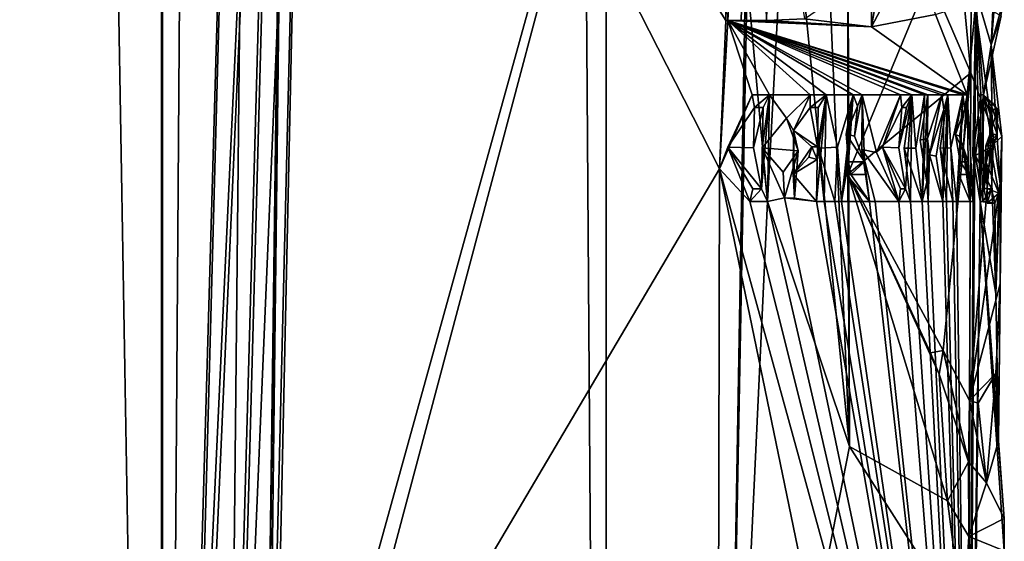
# Model space of a CAD drawing. Units: millimetres. Extents: x -57 to 127, y -454 to 454.
# Drawn here: x 6 to 13, y 34 to 38 of the extents above; entities that cross this region are included whole.
import ezdxf

# ---------------------------------------------------------------- set-up
doc = ezdxf.new("R2010")
doc.units = ezdxf.units.MM
doc.header["$LTSCALE"] = 65.185185
for name, color, linetype in [('10', 7, 'CONTINUOUS'), ('11', 7, 'CONTINUOUS'), ('12', 7, 'CONTINUOUS'), ('19', 7, 'CONTINUOUS'), ('20', 7, 'CONTINUOUS'), ('39', 7, 'CONTINUOUS'), ('40', 7, 'CONTINUOUS'), ('423', 7, 'CONTINUOUS'), ('424', 7, 'CONTINUOUS')]:
    doc.layers.add(name, color=color, linetype=linetype)

msp = doc.modelspace()

# ---------------------------------------------------------------- linework, layer by layer
at = {"layer": '10', "linetype": 'Continuous'}
for points in [[(8.0288, 31.444, -39.8666), (8.0325, 30.9619, -39.8838), (11.3419, 43.4079, -43.2472), (8.0288, 31.444, -39.8666)], [(8.266, 42.4463, -39.5525), (8.0288, 31.444, -39.8666), (11.3419, 43.4079, -43.2472), (8.266, 42.4463, -39.5525)], [(11.3419, 43.4079, -43.2472), (8.0325, 30.9619, -39.8838), (11.1205, 30.4892, -43.3976), (11.3419, 43.4079, -43.2472)], [(11.3419, 43.4079, -43.2472), (11.1205, 30.4892, -43.3976), (11.26, 37.9488, -43.4994), (11.3419, 43.4079, -43.2472)], [(8.2607, 42.1759, -60.6506), (11.0725, 36.6528, -56.984), (7.9995, 31.4442, -60.3724), (8.2607, 42.1759, -60.6506)], [(11.1155, 37.6609, -57.0506), (11.0725, 36.6528, -56.984), (8.2607, 42.1759, -60.6506), (11.1155, 37.6609, -57.0506)], [(11.1134, 39.3283, -57.0326), (11.1155, 37.6609, -57.0506), (8.2607, 42.1759, -60.6506), (11.1134, 39.3283, -57.0326)], [(11.3912, 37.661, -56.5721), (11.389, 39.3276, -56.548), (11.6512, 37.6729, -56.075), (11.3912, 37.661, -56.5721)], [(11.9457, 36.6157, -44.9484), (12.5006, 37.9587, -46.4668), (11.944, 38.7347, -44.7215), (11.9457, 36.6157, -44.9484)], [(12.3732, 38.1276, -54.1819), (12.5422, 37.7028, -53.7717), (12.1072, 37.6194, -54.9119), (12.3732, 38.1276, -54.1819)], [(11.26, 37.9488, -43.4994), (11.1205, 30.4892, -43.3976), (11.3993, 36.4285, -43.814), (11.26, 37.9488, -43.4994)], [(12.7824, 37.3061, -47.7219), (12.5006, 37.9587, -46.4668), (11.9457, 36.6157, -44.9484), (12.7824, 37.3061, -47.7219)], [(12.7834, 37.9636, -47.6782), (12.9203, 37.4953, -48.6492), (12.9582, 37.968, -48.4883), (12.7834, 37.9636, -47.6782)], [(12.9582, 37.968, -48.4883), (12.9203, 37.4953, -48.6492), (12.9392, 37.8749, -48.7827), (12.9582, 37.968, -48.4883)], [(12.9392, 37.8749, -48.7827), (12.9203, 37.4953, -48.6492), (13.0066, 37.8093, -48.9783), (12.9392, 37.8749, -48.7827)], [(12.5422, 37.7028, -53.7717), (12.8148, 37.7921, -52.3483), (12.7565, 37.1553, -52.8748), (12.5422, 37.7028, -53.7717)], [(12.7565, 37.1553, -52.8748), (12.8148, 37.7921, -52.3483), (12.7975, 36.4294, -52.6256), (12.7565, 37.1553, -52.8748)], [(12.7666, 30.4926, -52.4894), (12.8148, 37.7921, -52.3483), (12.8448, 36.4294, -52.3664), (12.7666, 30.4926, -52.4894)], [(12.8148, 37.7921, -52.3483), (12.7666, 30.4926, -52.4894), (12.7975, 36.4294, -52.6256), (12.8148, 37.7921, -52.3483)], [(12.8448, 36.4294, -52.3664), (12.8148, 37.7921, -52.3483), (12.7956, 36.7438, -52.3797), (12.8448, 36.4294, -52.3664)], [(12.7956, 36.7438, -52.3797), (12.8148, 37.7921, -52.3483), (12.85, 37.1554, -52.3891), (12.7956, 36.7438, -52.3797)], [(12.8148, 37.7921, -52.3483), (12.9871, 37.6925, -51.4337), (12.8677, 37.1554, -52.2846), (12.8148, 37.7921, -52.3483)], [(12.85, 37.1554, -52.3891), (12.8148, 37.7921, -52.3483), (12.8677, 37.1554, -52.2846), (12.85, 37.1554, -52.3891)], [(13.0066, 37.8093, -48.9783), (12.9203, 37.4953, -48.6492), (12.9871, 37.6925, -51.4337), (13.0066, 37.8093, -48.9783)], [(11.0725, 36.6528, -56.984), (11.1284, 37.662, -56.9316), (11.2953, 37.155, -56.7227), (11.0725, 36.6528, -56.984)], [(11.1284, 37.662, -56.9316), (11.0725, 36.6528, -56.984), (11.1155, 37.6609, -57.0506), (11.1284, 37.662, -56.9316)], [(11.1284, 37.662, -56.9316), (11.2202, 37.662, -56.7743), (12.1072, 37.6194, -54.9119), (11.1284, 37.662, -56.9316)], [(11.2953, 37.155, -56.7227), (11.1284, 37.662, -56.9316), (11.4118, 37.155, -56.5133), (11.2953, 37.155, -56.7227)], [(11.4118, 37.155, -56.5133), (11.1284, 37.662, -56.9316), (11.6886, 37.1551, -55.9769), (11.4118, 37.155, -56.5133)], [(11.1284, 37.662, -56.9316), (12.1072, 37.6194, -54.9119), (12.7565, 37.1553, -52.8748), (11.1284, 37.662, -56.9316)], [(11.1284, 37.662, -56.9316), (12.7278, 37.1553, -53.0071), (12.6256, 37.1553, -53.4335), (11.1284, 37.662, -56.9316)], [(12.7278, 37.1553, -53.0071), (11.1284, 37.662, -56.9316), (12.7565, 37.1553, -52.8748), (12.7278, 37.1553, -53.0071)], [(11.1284, 37.662, -56.9316), (12.4658, 37.1553, -54.0024), (12.381, 37.1552, -54.2706), (11.1284, 37.662, -56.9316)], [(12.4658, 37.1553, -54.0024), (11.1284, 37.662, -56.9316), (12.4902, 37.1553, -53.9214), (12.4658, 37.1553, -54.0024)], [(12.4902, 37.1553, -53.9214), (11.1284, 37.662, -56.9316), (12.5854, 37.1553, -53.5861), (12.4902, 37.1553, -53.9214)], [(12.5854, 37.1553, -53.5861), (11.1284, 37.662, -56.9316), (12.6256, 37.1553, -53.4335), (12.5854, 37.1553, -53.5861)], [(12.3044, 37.1552, -54.4974), (11.1284, 37.662, -56.9316), (12.381, 37.1552, -54.2706), (12.3044, 37.1552, -54.4974)], [(11.1284, 37.662, -56.9316), (12.3044, 37.1552, -54.4974), (12.0422, 37.1552, -55.1892), (11.1284, 37.662, -56.9316)], [(11.1284, 37.662, -56.9316), (11.982, 37.1552, -55.3335), (11.7968, 37.1551, -55.75), (11.1284, 37.662, -56.9316)], [(11.982, 37.1552, -55.3335), (11.1284, 37.662, -56.9316), (12.0422, 37.1552, -55.1892), (11.982, 37.1552, -55.3335)], [(11.6886, 37.1551, -55.9769), (11.1284, 37.662, -56.9316), (11.7968, 37.1551, -55.75), (11.6886, 37.1551, -55.9769)], [(11.2202, 37.662, -56.7743), (11.3912, 37.661, -56.5721), (12.1072, 37.6194, -54.9119), (11.2202, 37.662, -56.7743)], [(11.3912, 37.661, -56.5721), (11.6512, 37.6729, -56.075), (12.1072, 37.6194, -54.9119), (11.3912, 37.661, -56.5721)], [(12.1072, 37.6194, -54.9119), (12.5422, 37.7028, -53.7717), (12.7565, 37.1553, -52.8748), (12.1072, 37.6194, -54.9119)], [(12.9871, 37.6925, -51.4337), (12.9203, 37.4953, -48.6492), (12.8677, 37.1554, -52.2846), (12.9871, 37.6925, -51.4337)], [(12.8677, 37.1554, -52.2846), (12.9203, 37.4953, -48.6492), (12.9255, 37.0729, -51.4691), (12.8677, 37.1554, -52.2846)], [(12.9203, 37.4953, -48.6492), (12.9919, 36.8715, -50.2748), (12.9255, 37.0729, -51.4691), (12.9203, 37.4953, -48.6492)], [(12.5946, 35.4157, -46.7523), (12.7824, 37.3061, -47.7219), (11.9457, 36.6157, -44.9484), (12.5946, 35.4157, -46.7523)], [(12.773, 35.0749, -47.8182), (12.7824, 37.3061, -47.7219), (12.5946, 35.4157, -46.7523), (12.773, 35.0749, -47.8182)], [(12.7824, 37.3061, -47.7219), (12.773, 35.0749, -47.8182), (12.928, 36.9231, -48.7902), (12.7824, 37.3061, -47.7219)], [(11.3617, 36.7941, -56.4862), (11.4118, 37.155, -56.5133), (11.527, 36.9963, -56.1818), (11.3617, 36.7941, -56.4862)], [(11.527, 36.9963, -56.1818), (11.4118, 37.155, -56.5133), (11.6886, 37.1551, -55.9769), (11.527, 36.9963, -56.1818)], [(11.7968, 37.1551, -55.75), (11.8759, 36.7989, -55.4382), (11.7452, 36.7934, -55.7274), (11.7968, 37.1551, -55.75)], [(11.982, 37.1552, -55.3335), (11.8759, 36.7989, -55.4382), (11.7968, 37.1551, -55.75), (11.982, 37.1552, -55.3335)], [(12.0422, 37.1552, -55.1892), (12.1401, 36.7636, -54.7868), (12.0413, 36.784, -55.0424), (12.0422, 37.1552, -55.1892)], [(12.3044, 37.1552, -54.4974), (12.1401, 36.7636, -54.7868), (12.0422, 37.1552, -55.1892), (12.3044, 37.1552, -54.4974)], [(12.381, 37.1552, -54.2706), (12.4081, 36.7934, -54.0026), (12.3288, 36.7935, -54.2524), (12.381, 37.1552, -54.2706)], [(12.4658, 37.1553, -54.0024), (12.4081, 36.7934, -54.0026), (12.381, 37.1552, -54.2706), (12.4658, 37.1553, -54.0024)], [(12.4382, 36.8467, -53.9056), (12.4902, 37.1553, -53.9214), (12.487, 36.8587, -53.7386), (12.4382, 36.8467, -53.9056)], [(12.487, 36.8587, -53.7386), (12.4902, 37.1553, -53.9214), (12.5854, 37.1553, -53.5861), (12.487, 36.8587, -53.7386)], [(12.6256, 37.1553, -53.4335), (12.646, 36.7945, -53.1195), (12.5723, 36.7933, -53.4202), (12.6256, 37.1553, -53.4335)], [(12.7278, 37.1553, -53.0071), (12.646, 36.7945, -53.1195), (12.6256, 37.1553, -53.4335), (12.7278, 37.1553, -53.0071)], [(12.729, 36.7827, -52.7371), (12.7565, 37.1553, -52.8748), (12.7975, 36.4294, -52.6256), (12.729, 36.7827, -52.7371)], [(12.8133, 36.7438, -52.2756), (12.8677, 37.1554, -52.2846), (12.9334, 36.8084, -51.808), (12.8133, 36.7438, -52.2756)], [(12.9334, 36.8084, -51.808), (12.8677, 37.1554, -52.2846), (12.9608, 36.8864, -51.5876), (12.9334, 36.8084, -51.808)], [(12.9608, 36.8864, -51.5876), (12.8677, 37.1554, -52.2846), (12.963, 37.0552, -51.5863), (12.9608, 36.8864, -51.5876)], [(12.963, 37.0552, -51.5863), (12.8677, 37.1554, -52.2846), (12.93, 37.1007, -51.8613), (12.963, 37.0552, -51.5863)], [(12.93, 37.1007, -51.8613), (12.8677, 37.1554, -52.2846), (12.9255, 37.0729, -51.4691), (12.93, 37.1007, -51.8613)], [(11.3104, 37.07, -56.6926), (11.3027, 36.7944, -56.593), (11.1298, 36.7998, -56.894), (11.3104, 37.07, -56.6926)], [(11.3696, 37.0704, -56.5867), (11.3027, 36.7944, -56.593), (11.3104, 37.07, -56.6926), (11.3696, 37.0704, -56.5867)], [(11.5765, 36.9133, -56.0808), (11.6893, 37.0701, -55.9719), (11.7389, 36.8011, -55.8583), (11.5765, 36.9133, -56.0808)], [(11.6893, 37.0701, -55.9719), (11.7435, 37.0701, -55.8596), (11.7389, 36.8011, -55.8583), (11.6893, 37.0701, -55.9719)], [(11.9342, 36.8877, -55.3066), (12.0113, 37.0787, -55.2605), (11.991, 36.8742, -55.1702), (11.9342, 36.8877, -55.3066)], [(12.1798, 36.8003, -54.6816), (12.3128, 37.0702, -54.4693), (12.2927, 36.7939, -54.3606), (12.1798, 36.8003, -54.6816)], [(12.3128, 37.0702, -54.4693), (12.3437, 37.0702, -54.3787), (12.2927, 36.7939, -54.3606), (12.3128, 37.0702, -54.4693)], [(12.5992, 37.0559, -53.5291), (12.5466, 36.7378, -53.5154), (12.4998, 36.748, -53.6875), (12.5992, 37.0559, -53.5291)], [(12.7412, 37.0634, -52.9403), (12.7038, 36.8739, -52.8647), (12.6767, 36.8849, -52.9899), (12.7412, 37.0634, -52.9403)], [(12.9255, 37.0729, -51.4691), (12.9919, 36.8715, -50.2748), (12.9166, 36.8017, -51.5223), (12.9255, 37.0729, -51.4691)], [(11.6065, 36.7747, -56.1267), (11.3617, 36.7941, -56.4862), (11.527, 36.9963, -56.1818), (11.6065, 36.7747, -56.1267)], [(11.6996, 36.8011, -55.9399), (11.5765, 36.9133, -56.0808), (11.7389, 36.8011, -55.8583), (11.6996, 36.8011, -55.9399)], [(12.928, 36.9231, -48.7902), (12.773, 35.0749, -47.8182), (12.9807, 36.5493, -49.6331), (12.928, 36.9231, -48.7902)], [(11.9491, 36.6992, -55.3911), (11.9342, 36.8877, -55.3066), (12.0589, 36.6992, -55.1289), (11.9491, 36.6992, -55.3911)], [(12.0589, 36.6992, -55.1289), (11.9342, 36.8877, -55.3066), (11.991, 36.8742, -55.1702), (12.0589, 36.6992, -55.1289)], [(12.4824, 36.5606, -53.9185), (12.4382, 36.8467, -53.9056), (12.487, 36.8587, -53.7386), (12.4824, 36.5606, -53.9185)], [(12.7038, 36.8739, -52.8647), (12.7629, 36.6994, -52.8154), (12.6767, 36.8849, -52.9899), (12.7038, 36.8739, -52.8647)], [(12.7089, 36.6994, -53.0637), (12.6767, 36.8849, -52.9899), (12.7629, 36.6994, -52.8154), (12.7089, 36.6994, -53.0637)], [(12.9919, 36.8715, -50.2748), (12.9518, 35.803, -50.9899), (12.9166, 36.8017, -51.5223), (12.9919, 36.8715, -50.2748)], [(11.3587, 36.5154, -56.5843), (11.2979, 36.515, -56.6927), (11.1298, 36.7998, -56.894), (11.3587, 36.5154, -56.5843)], [(11.3027, 36.7944, -56.593), (11.3587, 36.5154, -56.5843), (11.1298, 36.7998, -56.894), (11.3027, 36.7944, -56.593)], [(11.3995, 36.4291, -56.5069), (11.3617, 36.7941, -56.4862), (11.5134, 36.4554, -56.2952), (11.3995, 36.4291, -56.5069)], [(11.5134, 36.4554, -56.2952), (11.3617, 36.7941, -56.4862), (11.506, 36.63, -56.2079), (11.5134, 36.4554, -56.2952)], [(11.506, 36.63, -56.2079), (11.3617, 36.7941, -56.4862), (11.6065, 36.7747, -56.1267), (11.506, 36.63, -56.2079)], [(11.8759, 36.7989, -55.4382), (11.8557, 36.4292, -55.5918), (11.7452, 36.7934, -55.7274), (11.8759, 36.7989, -55.4382)], [(11.8557, 36.4292, -55.5918), (11.7844, 36.4292, -55.7469), (11.7452, 36.7934, -55.7274), (11.8557, 36.4292, -55.5918)], [(12.1401, 36.7636, -54.7868), (12.293, 36.4293, -54.4975), (12.0413, 36.784, -55.0424), (12.1401, 36.7636, -54.7868)], [(12.0413, 36.784, -55.0424), (12.293, 36.4293, -54.4975), (12.1301, 36.4292, -54.9387), (12.0413, 36.784, -55.0424)], [(12.3041, 36.5153, -54.4694), (12.1798, 36.8003, -54.6816), (12.3366, 36.5153, -54.3744), (12.3041, 36.5153, -54.4694)], [(12.3366, 36.5153, -54.3744), (12.1798, 36.8003, -54.6816), (12.2927, 36.7939, -54.3606), (12.3366, 36.5153, -54.3744)], [(12.4081, 36.7934, -54.0026), (12.4515, 36.4293, -54.0142), (12.3288, 36.7935, -54.2524), (12.4081, 36.7934, -54.0026)], [(12.3288, 36.7935, -54.2524), (12.4515, 36.4293, -54.0142), (12.3717, 36.4293, -54.2653), (12.3288, 36.7935, -54.2524)], [(12.646, 36.7945, -53.1195), (12.6593, 36.4294, -53.2591), (12.5723, 36.7933, -53.4202), (12.646, 36.7945, -53.1195)], [(12.5723, 36.7933, -53.4202), (12.6593, 36.4294, -53.2591), (12.616, 36.4294, -53.4317), (12.5723, 36.7933, -53.4202)], [(12.9217, 36.5168, -51.87), (12.8133, 36.7438, -52.2756), (12.9334, 36.8084, -51.808), (12.9217, 36.5168, -51.87)], [(12.9166, 36.8017, -51.5223), (12.9721, 36.4867, -51.4365), (12.8854, 36.6943, -51.7781), (12.9166, 36.8017, -51.5223)], [(12.9518, 35.803, -50.9899), (12.9721, 36.4867, -51.4365), (12.9166, 36.8017, -51.5223), (12.9518, 35.803, -50.9899)], [(11.6797, 36.7322, -55.9779), (11.7374, 36.7151, -55.8578), (11.5725, 36.6147, -56.0768), (11.6797, 36.7322, -55.9779)], [(11.7374, 36.7151, -55.8578), (11.7327, 36.4292, -55.8563), (11.5725, 36.6147, -56.0768), (11.7374, 36.7151, -55.8578)], [(12.4998, 36.748, -53.6875), (12.5909, 36.4293, -53.5273), (12.4924, 36.4293, -53.8785), (12.4998, 36.748, -53.6875)], [(12.5466, 36.7378, -53.5154), (12.5909, 36.4293, -53.5273), (12.4998, 36.748, -53.6875), (12.5466, 36.7378, -53.5154)], [(12.8625, 36.4294, -52.2615), (12.8133, 36.7438, -52.2756), (12.9217, 36.5168, -51.87), (12.8625, 36.4294, -52.2615)], [(11.0725, 36.6528, -56.984), (11.0582, 30.489, -56.9213), (7.9995, 31.4442, -60.3724), (11.0725, 36.6528, -56.984)], [(11.0725, 36.6528, -56.984), (12.3414, 30.4919, -54.1528), (11.0582, 30.489, -56.9213), (11.0725, 36.6528, -56.984)], [(12.7666, 30.4926, -52.4894), (12.3414, 30.4919, -54.1528), (11.0725, 36.6528, -56.984), (12.7666, 30.4926, -52.4894)], [(11.2788, 36.4291, -56.7228), (12.7666, 30.4926, -52.4894), (11.0725, 36.6528, -56.984), (11.2788, 36.4291, -56.7228)], [(12.8854, 36.6943, -51.7781), (12.9721, 36.4867, -51.4365), (12.8921, 36.5173, -51.7069), (12.8854, 36.6943, -51.7781)], [(11.5725, 36.6147, -56.0768), (11.7327, 36.4292, -55.8563), (11.5817, 36.4515, -56.163), (11.5725, 36.6147, -56.0768)], [(11.9345, 36.6132, -55.4212), (12.0919, 36.4292, -55.0357), (11.9027, 36.4292, -55.4865), (11.9345, 36.6132, -55.4212)], [(11.9646, 36.614, -55.2229), (12.0919, 36.4292, -55.0357), (11.9345, 36.6132, -55.4212), (11.9646, 36.614, -55.2229)], [(12.5081, 35.3985, -46.6238), (12.5946, 35.4157, -46.7523), (11.9457, 36.6157, -44.9484), (12.5081, 35.3985, -46.6238)], [(12.5663, 35.2535, -46.6537), (12.5081, 35.3985, -46.6238), (11.9457, 36.6157, -44.9484), (12.5663, 35.2535, -46.6537)], [(12.6233, 34.3915, -47.1238), (12.5663, 35.2535, -46.6537), (11.9457, 36.6157, -44.9484), (12.6233, 34.3915, -47.1238)], [(12.0695, 36.6132, -55.0992), (12.0919, 36.4292, -55.0357), (11.9646, 36.614, -55.2229), (12.0695, 36.6132, -55.0992)], [(12.701, 36.6134, -53.0932), (12.7784, 36.4294, -52.7228), (12.6838, 36.4294, -53.1569), (12.701, 36.6134, -53.0932)], [(12.7679, 36.6134, -52.786), (12.7784, 36.4294, -52.7228), (12.701, 36.6134, -53.0932), (12.7679, 36.6134, -52.786)], [(12.9807, 36.5493, -49.6331), (12.773, 35.0749, -47.8182), (12.9808, 35.8692, -49.9401), (12.9807, 36.5493, -49.6331)], [(12.944, 36.4189, -51.6846), (12.8625, 36.4294, -52.2615), (12.9217, 36.5168, -51.87), (12.944, 36.4189, -51.6846)], [(12.7666, 30.4926, -52.4894), (11.3995, 36.4291, -56.5069), (11.5134, 36.4554, -56.2952), (12.7666, 30.4926, -52.4894)], [(11.7327, 36.4292, -55.8563), (12.7666, 30.4926, -52.4894), (11.5134, 36.4554, -56.2952), (11.7327, 36.4292, -55.8563)], [(11.5817, 36.4515, -56.163), (11.7327, 36.4292, -55.8563), (11.5134, 36.4554, -56.2952), (11.5817, 36.4515, -56.163)], [(12.9721, 36.4867, -51.4365), (12.9518, 35.803, -50.9899), (12.944, 36.4189, -51.6846), (12.9721, 36.4867, -51.4365)], [(11.3993, 36.4285, -43.814), (11.1205, 30.4892, -43.3976), (11.9568, 34.7613, -45.0453), (11.3993, 36.4285, -43.814)], [(11.3995, 36.4291, -56.5069), (12.7666, 30.4926, -52.4894), (11.2788, 36.4291, -56.7228), (11.3995, 36.4291, -56.5069)], [(11.7844, 36.4292, -55.7469), (12.7666, 30.4926, -52.4894), (11.7327, 36.4292, -55.8563), (11.7844, 36.4292, -55.7469)], [(11.8557, 36.4292, -55.5918), (12.7666, 30.4926, -52.4894), (11.7844, 36.4292, -55.7469), (11.8557, 36.4292, -55.5918)], [(11.9027, 36.4292, -55.4865), (12.7666, 30.4926, -52.4894), (11.8557, 36.4292, -55.5918), (11.9027, 36.4292, -55.4865)], [(12.0919, 36.4292, -55.0357), (12.7666, 30.4926, -52.4894), (11.9027, 36.4292, -55.4865), (12.0919, 36.4292, -55.0357)], [(12.1301, 36.4292, -54.9387), (12.7666, 30.4926, -52.4894), (12.0919, 36.4292, -55.0357), (12.1301, 36.4292, -54.9387)], [(12.293, 36.4293, -54.4975), (12.7666, 30.4926, -52.4894), (12.1301, 36.4292, -54.9387), (12.293, 36.4293, -54.4975)], [(12.7666, 30.4926, -52.4894), (12.293, 36.4293, -54.4975), (12.3717, 36.4293, -54.2653), (12.7666, 30.4926, -52.4894)], [(12.4515, 36.4293, -54.0142), (12.7666, 30.4926, -52.4894), (12.3717, 36.4293, -54.2653), (12.4515, 36.4293, -54.0142)], [(12.4924, 36.4293, -53.8785), (12.7666, 30.4926, -52.4894), (12.4515, 36.4293, -54.0142), (12.4924, 36.4293, -53.8785)], [(12.5909, 36.4293, -53.5273), (12.7666, 30.4926, -52.4894), (12.4924, 36.4293, -53.8785), (12.5909, 36.4293, -53.5273)], [(12.616, 36.4294, -53.4317), (12.7666, 30.4926, -52.4894), (12.5909, 36.4293, -53.5273), (12.616, 36.4294, -53.4317)], [(12.6593, 36.4294, -53.2591), (12.7666, 30.4926, -52.4894), (12.616, 36.4294, -53.4317), (12.6593, 36.4294, -53.2591)], [(12.6838, 36.4294, -53.1569), (12.7666, 30.4926, -52.4894), (12.6593, 36.4294, -53.2591), (12.6838, 36.4294, -53.1569)], [(12.7784, 36.4294, -52.7228), (12.7666, 30.4926, -52.4894), (12.6838, 36.4294, -53.1569), (12.7784, 36.4294, -52.7228)], [(12.7794, 30.4927, -47.7971), (12.7666, 30.4926, -52.4894), (12.8448, 36.4294, -52.3664), (12.7794, 30.4927, -47.7971)], [(12.7975, 36.4294, -52.6256), (12.7666, 30.4926, -52.4894), (12.7784, 36.4294, -52.7228), (12.7975, 36.4294, -52.6256)], [(13.0076, 34.0507, -50.5304), (12.7794, 30.4927, -47.7971), (12.8448, 36.4294, -52.3664), (13.0076, 34.0507, -50.5304)], [(13.0096, 34.2705, -50.5307), (13.0076, 34.0507, -50.5304), (12.8448, 36.4294, -52.3664), (13.0096, 34.2705, -50.5307)], [(12.9702, 34.7994, -50.2705), (13.0096, 34.2705, -50.5307), (12.8448, 36.4294, -52.3664), (12.9702, 34.7994, -50.2705)], [(12.9518, 35.803, -50.9899), (12.9702, 34.7994, -50.2705), (12.8448, 36.4294, -52.3664), (12.9518, 35.803, -50.9899)], [(12.9518, 35.803, -50.9899), (12.8448, 36.4294, -52.3664), (12.944, 36.4189, -51.6846), (12.9518, 35.803, -50.9899)], [(12.8448, 36.4294, -52.3664), (12.8625, 36.4294, -52.2615), (12.944, 36.4189, -51.6846), (12.8448, 36.4294, -52.3664)], [(12.9808, 35.8692, -49.9401), (12.773, 35.0749, -47.8182), (12.9515, 35.2575, -49.3106), (12.9808, 35.8692, -49.9401)], [(12.7651, 34.6577, -47.7982), (12.5663, 35.2535, -46.6537), (12.6233, 34.3915, -47.1238), (12.7651, 34.6577, -47.7982)], [(12.773, 35.0749, -47.8182), (12.8323, 35.056, -48.1845), (12.9515, 35.2575, -49.3106), (12.773, 35.0749, -47.8182)], [(12.8873, 34.5141, -48.65), (13.0096, 34.2705, -50.5307), (12.9702, 34.7994, -50.2705), (12.8873, 34.5141, -48.65)], [(11.9568, 34.7613, -45.0453), (11.1205, 30.4892, -43.3976), (12.731, 33.5454, -47.6728), (11.9568, 34.7613, -45.0453)], [(12.7679, 34.1488, -47.8434), (12.7651, 34.6577, -47.7982), (12.6233, 34.3915, -47.1238), (12.7679, 34.1488, -47.8434)], [(12.7651, 34.6577, -47.7982), (12.7679, 34.1488, -47.8434), (12.8873, 34.5141, -48.65), (12.7651, 34.6577, -47.7982)], [(12.7679, 34.1488, -47.8434), (13.0096, 34.2705, -50.5307), (12.8873, 34.5141, -48.65), (12.7679, 34.1488, -47.8434)]]:
    msp.add_3dface(points, dxfattribs=at)
at = {"layer": '11', "linetype": 'Continuous'}
for points in [[(7.8855, 45.7954, -39.0742), (0.5193, 40.7422, -36.832), (7.4972, 31.4477, -39.4712), (7.8855, 45.7954, -39.0742)], [(0.5193, 40.7422, -36.832), (0.3346, 31.4977, -37.0866), (7.4972, 31.4477, -39.4712), (0.5193, 40.7422, -36.832)]]:
    msp.add_3dface(points, dxfattribs=at)
at = {"layer": '12', "linetype": 'Continuous'}
for points in [[(7.8935, 46.0024, -61.1468), (7.475, 31.4478, -60.7583), (0.5115, 40.4917, -63.3744), (7.8935, 46.0024, -61.1468)], [(0.5115, 40.4917, -63.3744), (7.475, 31.4478, -60.7583), (0.3361, 31.4977, -63.1273), (0.5115, 40.4917, -63.3744)]]:
    msp.add_3dface(points, dxfattribs=at)
at = {"layer": '19', "linetype": 'Continuous'}
for points in [[(7.8855, 45.7954, -39.0742), (7.4972, 31.4477, -39.4712), (8.1901, 46.312, -39.2487), (7.8855, 45.7954, -39.0742)], [(7.4972, 31.4477, -39.4712), (7.5132, 30.9637, -39.496), (8.1901, 46.312, -39.2487), (7.4972, 31.4477, -39.4712)], [(8.1901, 46.312, -39.2487), (7.5132, 30.9637, -39.496), (7.7606, 30.4782, -39.6886), (8.1901, 46.312, -39.2487)], [(8.266, 42.4463, -39.5525), (8.1901, 46.312, -39.2487), (7.7606, 30.4782, -39.6886), (8.266, 42.4463, -39.5525)], [(8.0288, 31.444, -39.8666), (8.266, 42.4463, -39.5525), (7.7606, 30.4782, -39.6886), (8.0288, 31.444, -39.8666)]]:
    msp.add_3dface(points, dxfattribs=at)
at = {"layer": '20', "linetype": 'Continuous'}
for points in [[(8.1767, 46.3198, -60.9756), (7.9723, 30.4782, -60.3657), (7.7343, 30.4782, -60.5453), (8.1767, 46.3198, -60.9756)], [(7.8935, 46.0024, -61.1468), (8.1767, 46.3198, -60.9756), (7.7343, 30.4782, -60.5453), (7.8935, 46.0024, -61.1468)], [(7.9754, 30.962, -60.3769), (7.9723, 30.4782, -60.3657), (8.1767, 46.3198, -60.9756), (7.9754, 30.962, -60.3769)], [(7.9995, 31.4442, -60.3724), (7.9754, 30.962, -60.3769), (8.1767, 46.3198, -60.9756), (7.9995, 31.4442, -60.3724)], [(8.2607, 42.1759, -60.6506), (7.9995, 31.4442, -60.3724), (8.1767, 46.3198, -60.9756), (8.2607, 42.1759, -60.6506)], [(7.475, 31.4478, -60.7583), (7.8935, 46.0024, -61.1468), (7.7343, 30.4782, -60.5453), (7.475, 31.4478, -60.7583)]]:
    msp.add_3dface(points, dxfattribs=at)
at = {"layer": '39', "linetype": 'Continuous'}
for points in [[(12.9105, 36.8865, -51.5875), (12.963, 37.0552, -51.5863), (12.9126, 37.0554, -51.5865), (12.9105, 36.8865, -51.5875)], [(12.9608, 36.8864, -51.5876), (12.963, 37.0552, -51.5863), (12.9105, 36.8865, -51.5875), (12.9608, 36.8864, -51.5876)], [(12.963, 37.0552, -51.5863), (12.93, 37.1007, -51.8613), (12.9126, 37.0554, -51.5865), (12.963, 37.0552, -51.5863)], [(12.883, 36.8085, -51.8078), (12.9608, 36.8864, -51.5876), (12.9105, 36.8865, -51.5875), (12.883, 36.8085, -51.8078)], [(12.9334, 36.8084, -51.808), (12.9608, 36.8864, -51.5876), (12.883, 36.8085, -51.8078), (12.9334, 36.8084, -51.808)], [(12.8713, 36.5169, -51.8701), (12.9334, 36.8084, -51.808), (12.883, 36.8085, -51.8078), (12.8713, 36.5169, -51.8701)], [(12.9217, 36.5168, -51.87), (12.9334, 36.8084, -51.808), (12.8713, 36.5169, -51.8701), (12.9217, 36.5168, -51.87)], [(12.8937, 36.4189, -51.6848), (12.9217, 36.5168, -51.87), (12.8713, 36.5169, -51.8701), (12.8937, 36.4189, -51.6848)], [(12.944, 36.4189, -51.6846), (12.9217, 36.5168, -51.87), (12.8937, 36.4189, -51.6848), (12.944, 36.4189, -51.6846)], [(12.9721, 36.4867, -51.4365), (12.944, 36.4189, -51.6846), (12.8937, 36.4189, -51.6848), (12.9721, 36.4867, -51.4365)]]:
    msp.add_3dface(points, dxfattribs=at)
at = {"layer": '40', "linetype": 'Continuous'}
for points in [[(11.1155, 37.6609, -57.0506), (11.1134, 39.3283, -57.0326), (11.2041, 40.9796, -57.0626), (11.1155, 37.6609, -57.0506)], [(11.2041, 40.9796, -57.0626), (11.1284, 37.662, -56.9316), (11.1155, 37.6609, -57.0506), (11.2041, 40.9796, -57.0626)], [(11.2041, 40.9796, -57.0626), (11.3123, 40.981, -56.7735), (11.1284, 37.662, -56.9316), (11.2041, 40.9796, -57.0626)], [(11.3123, 40.981, -56.7735), (11.2202, 37.662, -56.7743), (11.1284, 37.662, -56.9316), (11.3123, 40.981, -56.7735)], [(11.3123, 40.981, -56.7735), (11.3912, 37.661, -56.5721), (11.2202, 37.662, -56.7743), (11.3123, 40.981, -56.7735)], [(11.3123, 40.981, -56.7735), (11.4796, 40.9797, -56.5716), (11.3912, 37.661, -56.5721), (11.3123, 40.981, -56.7735)], [(11.4796, 40.9797, -56.5716), (11.389, 39.3276, -56.548), (11.3912, 37.661, -56.5721), (11.4796, 40.9797, -56.5716)], [(11.7686, 39.1267, -44.4338), (11.5353, 38.9603, -43.8548), (11.9568, 34.7613, -45.0453), (11.7686, 39.1267, -44.4338)], [(11.944, 38.7347, -44.7215), (11.7686, 39.1267, -44.4338), (11.9568, 34.7613, -45.0453), (11.944, 38.7347, -44.7215)], [(11.5353, 38.9603, -43.8548), (11.26, 37.9488, -43.4994), (11.3993, 36.4285, -43.814), (11.5353, 38.9603, -43.8548)], [(11.5353, 38.9603, -43.8548), (11.3993, 36.4285, -43.814), (11.9568, 34.7613, -45.0453), (11.5353, 38.9603, -43.8548)], [(11.9457, 36.6157, -44.9484), (11.944, 38.7347, -44.7215), (11.9568, 34.7613, -45.0453), (11.9457, 36.6157, -44.9484)], [(12.5006, 37.9587, -46.4668), (12.7824, 37.3061, -47.7219), (12.6652, 38.5151, -47.0717), (12.5006, 37.9587, -46.4668)], [(12.7824, 37.3061, -47.7219), (12.7834, 37.9636, -47.6782), (12.6652, 38.5151, -47.0717), (12.7824, 37.3061, -47.7219)], [(12.1072, 37.6194, -54.9119), (12.103, 37.9857, -54.9401), (12.228, 38.329, -54.6213), (12.1072, 37.6194, -54.9119)], [(12.3732, 38.1276, -54.1819), (12.1072, 37.6194, -54.9119), (12.228, 38.329, -54.6213), (12.3732, 38.1276, -54.1819)], [(12.1072, 37.6194, -54.9119), (11.6512, 37.6729, -56.075), (12.103, 37.9857, -54.9401), (12.1072, 37.6194, -54.9119)], [(12.7834, 37.9636, -47.6782), (12.7824, 37.3061, -47.7219), (12.928, 36.9231, -48.7902), (12.7834, 37.9636, -47.6782)], [(12.9203, 37.4953, -48.6492), (12.7834, 37.9636, -47.6782), (12.928, 36.9231, -48.7902), (12.9203, 37.4953, -48.6492)], [(12.9919, 36.8715, -50.2748), (12.9203, 37.4953, -48.6492), (12.9807, 36.5493, -49.6331), (12.9919, 36.8715, -50.2748)], [(12.9203, 37.4953, -48.6492), (12.928, 36.9231, -48.7902), (12.9807, 36.5493, -49.6331), (12.9203, 37.4953, -48.6492)], [(11.0725, 36.6528, -56.984), (11.2953, 37.155, -56.7227), (11.1298, 36.7998, -56.894), (11.0725, 36.6528, -56.984)], [(11.2953, 37.155, -56.7227), (11.3104, 37.07, -56.6926), (11.1298, 36.7998, -56.894), (11.2953, 37.155, -56.7227)], [(11.2953, 37.155, -56.7227), (11.4118, 37.155, -56.5133), (11.3104, 37.07, -56.6926), (11.2953, 37.155, -56.7227)], [(11.4118, 37.155, -56.5133), (11.3696, 37.0704, -56.5867), (11.3104, 37.07, -56.6926), (11.4118, 37.155, -56.5133)], [(11.4118, 37.155, -56.5133), (11.3995, 36.4291, -56.5069), (11.3587, 36.5154, -56.5843), (11.4118, 37.155, -56.5133)], [(11.4118, 37.155, -56.5133), (11.3587, 36.5154, -56.5843), (11.3696, 37.0704, -56.5867), (11.4118, 37.155, -56.5133)], [(11.4118, 37.155, -56.5133), (11.3617, 36.7941, -56.4862), (11.3995, 36.4291, -56.5069), (11.4118, 37.155, -56.5133)], [(11.527, 36.9963, -56.1818), (11.6886, 37.1551, -55.9769), (11.5765, 36.9133, -56.0808), (11.527, 36.9963, -56.1818)], [(11.6886, 37.1551, -55.9769), (11.6893, 37.0701, -55.9719), (11.5765, 36.9133, -56.0808), (11.6886, 37.1551, -55.9769)], [(11.6886, 37.1551, -55.9769), (11.7968, 37.1551, -55.75), (11.6893, 37.0701, -55.9719), (11.6886, 37.1551, -55.9769)], [(11.7968, 37.1551, -55.75), (11.7435, 37.0701, -55.8596), (11.6893, 37.0701, -55.9719), (11.7968, 37.1551, -55.75)], [(11.7844, 36.4292, -55.7469), (11.7327, 36.4292, -55.8563), (11.7968, 37.1551, -55.75), (11.7844, 36.4292, -55.7469)], [(11.7327, 36.4292, -55.8563), (11.7374, 36.7151, -55.8578), (11.7968, 37.1551, -55.75), (11.7327, 36.4292, -55.8563)], [(11.7374, 36.7151, -55.8578), (11.7389, 36.8011, -55.8583), (11.7968, 37.1551, -55.75), (11.7374, 36.7151, -55.8578)], [(11.7435, 37.0701, -55.8596), (11.7968, 37.1551, -55.75), (11.7389, 36.8011, -55.8583), (11.7435, 37.0701, -55.8596)], [(11.7844, 36.4292, -55.7469), (11.7968, 37.1551, -55.75), (11.7452, 36.7934, -55.7274), (11.7844, 36.4292, -55.7469)], [(11.9027, 36.4292, -55.4865), (11.8759, 36.7989, -55.4382), (11.982, 37.1552, -55.3335), (11.9027, 36.4292, -55.4865)], [(11.9345, 36.6132, -55.4212), (11.9027, 36.4292, -55.4865), (11.982, 37.1552, -55.3335), (11.9345, 36.6132, -55.4212)], [(11.982, 37.1552, -55.3335), (11.9342, 36.8877, -55.3066), (11.9491, 36.6992, -55.3911), (11.982, 37.1552, -55.3335)], [(11.982, 37.1552, -55.3335), (12.0113, 37.0787, -55.2605), (11.9342, 36.8877, -55.3066), (11.982, 37.1552, -55.3335)], [(11.9345, 36.6132, -55.4212), (11.982, 37.1552, -55.3335), (11.9491, 36.6992, -55.3911), (11.9345, 36.6132, -55.4212)], [(11.982, 37.1552, -55.3335), (12.0422, 37.1552, -55.1892), (12.0113, 37.0787, -55.2605), (11.982, 37.1552, -55.3335)], [(12.0422, 37.1552, -55.1892), (12.0589, 36.6992, -55.1289), (11.991, 36.8742, -55.1702), (12.0422, 37.1552, -55.1892)], [(12.0113, 37.0787, -55.2605), (12.0422, 37.1552, -55.1892), (11.991, 36.8742, -55.1702), (12.0113, 37.0787, -55.2605)], [(12.0422, 37.1552, -55.1892), (12.0413, 36.784, -55.0424), (12.0589, 36.6992, -55.1289), (12.0422, 37.1552, -55.1892)], [(12.1401, 36.7636, -54.7868), (12.3044, 37.1552, -54.4974), (12.1798, 36.8003, -54.6816), (12.1401, 36.7636, -54.7868)], [(12.3044, 37.1552, -54.4974), (12.3128, 37.0702, -54.4693), (12.1798, 36.8003, -54.6816), (12.3044, 37.1552, -54.4974)], [(12.3437, 37.0702, -54.3787), (12.381, 37.1552, -54.2706), (12.2927, 36.7939, -54.3606), (12.3437, 37.0702, -54.3787)], [(12.381, 37.1552, -54.2706), (12.3366, 36.5153, -54.3744), (12.2927, 36.7939, -54.3606), (12.381, 37.1552, -54.2706)], [(12.3044, 37.1552, -54.4974), (12.381, 37.1552, -54.2706), (12.3128, 37.0702, -54.4693), (12.3044, 37.1552, -54.4974)], [(12.381, 37.1552, -54.2706), (12.3437, 37.0702, -54.3787), (12.3128, 37.0702, -54.4693), (12.381, 37.1552, -54.2706)], [(12.381, 37.1552, -54.2706), (12.3288, 36.7935, -54.2524), (12.3717, 36.4293, -54.2653), (12.381, 37.1552, -54.2706)], [(12.381, 37.1552, -54.2706), (12.3717, 36.4293, -54.2653), (12.3366, 36.5153, -54.3744), (12.381, 37.1552, -54.2706)], [(12.4515, 36.4293, -54.0142), (12.4081, 36.7934, -54.0026), (12.4658, 37.1553, -54.0024), (12.4515, 36.4293, -54.0142)], [(12.4902, 37.1553, -53.9214), (12.4382, 36.8467, -53.9056), (12.4824, 36.5606, -53.9185), (12.4902, 37.1553, -53.9214)], [(12.4515, 36.4293, -54.0142), (12.4658, 37.1553, -54.0024), (12.4902, 37.1553, -53.9214), (12.4515, 36.4293, -54.0142)], [(12.4515, 36.4293, -54.0142), (12.4902, 37.1553, -53.9214), (12.4824, 36.5606, -53.9185), (12.4515, 36.4293, -54.0142)], [(12.4998, 36.748, -53.6875), (12.487, 36.8587, -53.7386), (12.5854, 37.1553, -53.5861), (12.4998, 36.748, -53.6875)], [(12.5992, 37.0559, -53.5291), (12.4998, 36.748, -53.6875), (12.5854, 37.1553, -53.5861), (12.5992, 37.0559, -53.5291)], [(12.6256, 37.1553, -53.4335), (12.5723, 36.7933, -53.4202), (12.616, 36.4294, -53.4317), (12.6256, 37.1553, -53.4335)], [(12.5992, 37.0559, -53.5291), (12.5854, 37.1553, -53.5861), (12.6256, 37.1553, -53.4335), (12.5992, 37.0559, -53.5291)], [(12.616, 36.4294, -53.4317), (12.5909, 36.4293, -53.5273), (12.6256, 37.1553, -53.4335), (12.616, 36.4294, -53.4317)], [(12.5909, 36.4293, -53.5273), (12.5992, 37.0559, -53.5291), (12.6256, 37.1553, -53.4335), (12.5909, 36.4293, -53.5273)], [(12.6838, 36.4294, -53.1569), (12.646, 36.7945, -53.1195), (12.7278, 37.1553, -53.0071), (12.6838, 36.4294, -53.1569)], [(12.7278, 37.1553, -53.0071), (12.6767, 36.8849, -52.9899), (12.7089, 36.6994, -53.0637), (12.7278, 37.1553, -53.0071)], [(12.7278, 37.1553, -53.0071), (12.7412, 37.0634, -52.9403), (12.6767, 36.8849, -52.9899), (12.7278, 37.1553, -53.0071)], [(12.701, 36.6134, -53.0932), (12.6838, 36.4294, -53.1569), (12.7278, 37.1553, -53.0071), (12.701, 36.6134, -53.0932)], [(12.701, 36.6134, -53.0932), (12.7278, 37.1553, -53.0071), (12.7089, 36.6994, -53.0637), (12.701, 36.6134, -53.0932)], [(12.7565, 37.1553, -52.8748), (12.7629, 36.6994, -52.8154), (12.7038, 36.8739, -52.8647), (12.7565, 37.1553, -52.8748)], [(12.7565, 37.1553, -52.8748), (12.7038, 36.8739, -52.8647), (12.7412, 37.0634, -52.9403), (12.7565, 37.1553, -52.8748)], [(12.7278, 37.1553, -53.0071), (12.7565, 37.1553, -52.8748), (12.7412, 37.0634, -52.9403), (12.7278, 37.1553, -53.0071)], [(12.7565, 37.1553, -52.8748), (12.729, 36.7827, -52.7371), (12.7629, 36.6994, -52.8154), (12.7565, 37.1553, -52.8748)], [(12.8448, 36.4294, -52.3664), (12.7956, 36.7438, -52.3797), (12.85, 37.1554, -52.3891), (12.8448, 36.4294, -52.3664)], [(12.8133, 36.7438, -52.2756), (12.8625, 36.4294, -52.2615), (12.8677, 37.1554, -52.2846), (12.8133, 36.7438, -52.2756)], [(12.8625, 36.4294, -52.2615), (12.8448, 36.4294, -52.3664), (12.8677, 37.1554, -52.2846), (12.8625, 36.4294, -52.2615)], [(12.8448, 36.4294, -52.3664), (12.85, 37.1554, -52.3891), (12.8677, 37.1554, -52.2846), (12.8448, 36.4294, -52.3664)], [(11.3587, 36.5154, -56.5843), (11.3027, 36.7944, -56.593), (11.3696, 37.0704, -56.5867), (11.3587, 36.5154, -56.5843)], [(12.5909, 36.4293, -53.5273), (12.5466, 36.7378, -53.5154), (12.5992, 37.0559, -53.5291), (12.5909, 36.4293, -53.5273)], [(12.9166, 36.8017, -51.5223), (12.9105, 36.8865, -51.5875), (12.9126, 37.0554, -51.5865), (12.9166, 36.8017, -51.5223)], [(12.93, 37.1007, -51.8613), (12.9255, 37.0729, -51.4691), (12.9126, 37.0554, -51.5865), (12.93, 37.1007, -51.8613)], [(12.9255, 37.0729, -51.4691), (12.9166, 36.8017, -51.5223), (12.9126, 37.0554, -51.5865), (12.9255, 37.0729, -51.4691)], [(11.6065, 36.7747, -56.1267), (11.527, 36.9963, -56.1818), (11.5765, 36.9133, -56.0808), (11.6065, 36.7747, -56.1267)], [(11.5725, 36.6147, -56.0768), (11.5817, 36.4515, -56.163), (11.5765, 36.9133, -56.0808), (11.5725, 36.6147, -56.0768)], [(11.5725, 36.6147, -56.0768), (11.5765, 36.9133, -56.0808), (11.6996, 36.8011, -55.9399), (11.5725, 36.6147, -56.0768)], [(11.5817, 36.4515, -56.163), (11.6065, 36.7747, -56.1267), (11.5765, 36.9133, -56.0808), (11.5817, 36.4515, -56.163)], [(12.4924, 36.4293, -53.8785), (12.4824, 36.5606, -53.9185), (12.487, 36.8587, -53.7386), (12.4924, 36.4293, -53.8785)], [(12.4998, 36.748, -53.6875), (12.4924, 36.4293, -53.8785), (12.487, 36.8587, -53.7386), (12.4998, 36.748, -53.6875)], [(12.8854, 36.6943, -51.7781), (12.883, 36.8085, -51.8078), (12.9105, 36.8865, -51.5875), (12.8854, 36.6943, -51.7781)], [(12.9166, 36.8017, -51.5223), (12.8854, 36.6943, -51.7781), (12.9105, 36.8865, -51.5875), (12.9166, 36.8017, -51.5223)], [(12.9702, 34.7994, -50.2705), (12.9518, 35.803, -50.9899), (12.9919, 36.8715, -50.2748), (12.9702, 34.7994, -50.2705)], [(12.9702, 34.7994, -50.2705), (12.9919, 36.8715, -50.2748), (12.9808, 35.8692, -49.9401), (12.9702, 34.7994, -50.2705)], [(12.9919, 36.8715, -50.2748), (12.9807, 36.5493, -49.6331), (12.9808, 35.8692, -49.9401), (12.9919, 36.8715, -50.2748)], [(11.2788, 36.4291, -56.7228), (11.0725, 36.6528, -56.984), (11.1298, 36.7998, -56.894), (11.2788, 36.4291, -56.7228)], [(11.2979, 36.515, -56.6927), (11.2788, 36.4291, -56.7228), (11.1298, 36.7998, -56.894), (11.2979, 36.515, -56.6927)], [(11.5134, 36.4554, -56.2952), (11.506, 36.63, -56.2079), (11.6065, 36.7747, -56.1267), (11.5134, 36.4554, -56.2952)], [(11.5817, 36.4515, -56.163), (11.5134, 36.4554, -56.2952), (11.6065, 36.7747, -56.1267), (11.5817, 36.4515, -56.163)], [(11.6797, 36.7322, -55.9779), (11.5725, 36.6147, -56.0768), (11.6996, 36.8011, -55.9399), (11.6797, 36.7322, -55.9779)], [(11.7374, 36.7151, -55.8578), (11.6797, 36.7322, -55.9779), (11.6996, 36.8011, -55.9399), (11.7374, 36.7151, -55.8578)], [(11.7374, 36.7151, -55.8578), (11.6996, 36.8011, -55.9399), (11.7389, 36.8011, -55.8583), (11.7374, 36.7151, -55.8578)], [(11.9027, 36.4292, -55.4865), (11.8557, 36.4292, -55.5918), (11.8759, 36.7989, -55.4382), (11.9027, 36.4292, -55.4865)], [(12.0413, 36.784, -55.0424), (12.1301, 36.4292, -54.9387), (12.0919, 36.4292, -55.0357), (12.0413, 36.784, -55.0424)], [(12.0413, 36.784, -55.0424), (12.0919, 36.4292, -55.0357), (12.0695, 36.6132, -55.0992), (12.0413, 36.784, -55.0424)], [(12.0413, 36.784, -55.0424), (12.0695, 36.6132, -55.0992), (12.0589, 36.6992, -55.1289), (12.0413, 36.784, -55.0424)], [(12.293, 36.4293, -54.4975), (12.1401, 36.7636, -54.7868), (12.1798, 36.8003, -54.6816), (12.293, 36.4293, -54.4975)], [(12.293, 36.4293, -54.4975), (12.1798, 36.8003, -54.6816), (12.3041, 36.5153, -54.4694), (12.293, 36.4293, -54.4975)], [(12.6838, 36.4294, -53.1569), (12.6593, 36.4294, -53.2591), (12.646, 36.7945, -53.1195), (12.6838, 36.4294, -53.1569)], [(12.729, 36.7827, -52.7371), (12.7975, 36.4294, -52.6256), (12.7784, 36.4294, -52.7228), (12.729, 36.7827, -52.7371)], [(12.729, 36.7827, -52.7371), (12.7784, 36.4294, -52.7228), (12.7679, 36.6134, -52.786), (12.729, 36.7827, -52.7371)], [(12.729, 36.7827, -52.7371), (12.7679, 36.6134, -52.786), (12.7629, 36.6994, -52.8154), (12.729, 36.7827, -52.7371)], [(12.8854, 36.6943, -51.7781), (12.8713, 36.5169, -51.8701), (12.883, 36.8085, -51.8078), (12.8854, 36.6943, -51.7781)], [(11.9646, 36.614, -55.2229), (11.9345, 36.6132, -55.4212), (11.9491, 36.6992, -55.3911), (11.9646, 36.614, -55.2229)], [(11.9646, 36.614, -55.2229), (11.9491, 36.6992, -55.3911), (12.0589, 36.6992, -55.1289), (11.9646, 36.614, -55.2229)], [(12.0695, 36.6132, -55.0992), (11.9646, 36.614, -55.2229), (12.0589, 36.6992, -55.1289), (12.0695, 36.6132, -55.0992)], [(12.7679, 36.6134, -52.786), (12.701, 36.6134, -53.0932), (12.7089, 36.6994, -53.0637), (12.7679, 36.6134, -52.786)], [(12.7679, 36.6134, -52.786), (12.7089, 36.6994, -53.0637), (12.7629, 36.6994, -52.8154), (12.7679, 36.6134, -52.786)], [(12.8854, 36.6943, -51.7781), (12.8921, 36.5173, -51.7069), (12.8713, 36.5169, -51.8701), (12.8854, 36.6943, -51.7781)], [(12.6233, 34.3915, -47.1238), (11.9457, 36.6157, -44.9484), (11.9568, 34.7613, -45.0453), (12.6233, 34.3915, -47.1238)], [(11.3995, 36.4291, -56.5069), (11.2788, 36.4291, -56.7228), (11.3587, 36.5154, -56.5843), (11.3995, 36.4291, -56.5069)], [(11.2788, 36.4291, -56.7228), (11.2979, 36.515, -56.6927), (11.3587, 36.5154, -56.5843), (11.2788, 36.4291, -56.7228)], [(12.3717, 36.4293, -54.2653), (12.293, 36.4293, -54.4975), (12.3366, 36.5153, -54.3744), (12.3717, 36.4293, -54.2653)], [(12.293, 36.4293, -54.4975), (12.3041, 36.5153, -54.4694), (12.3366, 36.5153, -54.3744), (12.293, 36.4293, -54.4975)], [(12.4924, 36.4293, -53.8785), (12.4515, 36.4293, -54.0142), (12.4824, 36.5606, -53.9185), (12.4924, 36.4293, -53.8785)], [(12.8921, 36.5173, -51.7069), (12.8937, 36.4189, -51.6848), (12.8713, 36.5169, -51.8701), (12.8921, 36.5173, -51.7069)], [(12.8921, 36.5173, -51.7069), (12.9721, 36.4867, -51.4365), (12.8937, 36.4189, -51.6848), (12.8921, 36.5173, -51.7069)], [(12.9702, 34.7994, -50.2705), (12.9808, 35.8692, -49.9401), (12.9515, 35.2575, -49.3106), (12.9702, 34.7994, -50.2705)], [(12.5946, 35.4157, -46.7523), (12.5081, 35.3985, -46.6238), (12.5663, 35.2535, -46.6537), (12.5946, 35.4157, -46.7523)], [(12.5946, 35.4157, -46.7523), (12.5663, 35.2535, -46.6537), (12.7651, 34.6577, -47.7982), (12.5946, 35.4157, -46.7523)], [(12.773, 35.0749, -47.8182), (12.5946, 35.4157, -46.7523), (12.7651, 34.6577, -47.7982), (12.773, 35.0749, -47.8182)], [(12.8323, 35.056, -48.1845), (12.8873, 34.5141, -48.65), (12.9515, 35.2575, -49.3106), (12.8323, 35.056, -48.1845)], [(12.8873, 34.5141, -48.65), (12.9702, 34.7994, -50.2705), (12.9515, 35.2575, -49.3106), (12.8873, 34.5141, -48.65)], [(12.773, 35.0749, -47.8182), (12.7651, 34.6577, -47.7982), (12.8873, 34.5141, -48.65), (12.773, 35.0749, -47.8182)], [(12.773, 35.0749, -47.8182), (12.8873, 34.5141, -48.65), (12.8323, 35.056, -48.1845), (12.773, 35.0749, -47.8182)], [(12.6233, 34.3915, -47.1238), (11.9568, 34.7613, -45.0453), (12.731, 33.5454, -47.6728), (12.6233, 34.3915, -47.1238)], [(12.7679, 34.1488, -47.8434), (12.6233, 34.3915, -47.1238), (12.731, 33.5454, -47.6728), (12.7679, 34.1488, -47.8434)], [(12.7679, 34.1488, -47.8434), (13.0076, 34.0507, -50.5304), (13.0096, 34.2705, -50.5307), (12.7679, 34.1488, -47.8434)], [(12.7679, 34.1488, -47.8434), (12.731, 33.5454, -47.6728), (13.0076, 34.0507, -50.5304), (12.7679, 34.1488, -47.8434)]]:
    msp.add_3dface(points, dxfattribs=at)
at = {"layer": '423', "linetype": 'Continuous'}
for points in [[(-0.0064, 21.5, 10.3), (7.2826, 20.229, 7.2828), (0, 450, 10.3), (-0.0064, 21.5, 10.3)], [(7.2826, 20.229, 7.2828), (7.2831, 450, 7.2831), (0, 450, 10.3), (7.2826, 20.229, 7.2828)], [(7.2826, 20.229, 7.2828), (10.3, 18.8722), (7.2831, 450, 7.2831), (7.2826, 20.229, 7.2828)], [(10.3, 18.8722), (10.3, 450), (7.2831, 450, 7.2831), (10.3, 18.8722)]]:
    msp.add_3dface(points, dxfattribs=at)
at = {"layer": '424', "linetype": 'Continuous'}
for points in [[(0.0116, 21.5, -10.3), (0, 450, -10.3), (7.2831, 450, -7.2831), (0.0116, 21.5, -10.3)], [(7.2756, 20.2315, -7.2882), (0.0116, 21.5, -10.3), (7.2831, 450, -7.2831), (7.2756, 20.2315, -7.2882)], [(10.3, 18.8722), (7.2756, 20.2315, -7.2882), (10.3, 450), (10.3, 18.8722)], [(7.2756, 20.2315, -7.2882), (7.2831, 450, -7.2831), (10.3, 450), (7.2756, 20.2315, -7.2882)]]:
    msp.add_3dface(points, dxfattribs=at)

doc.saveas('drawing.dxf')
